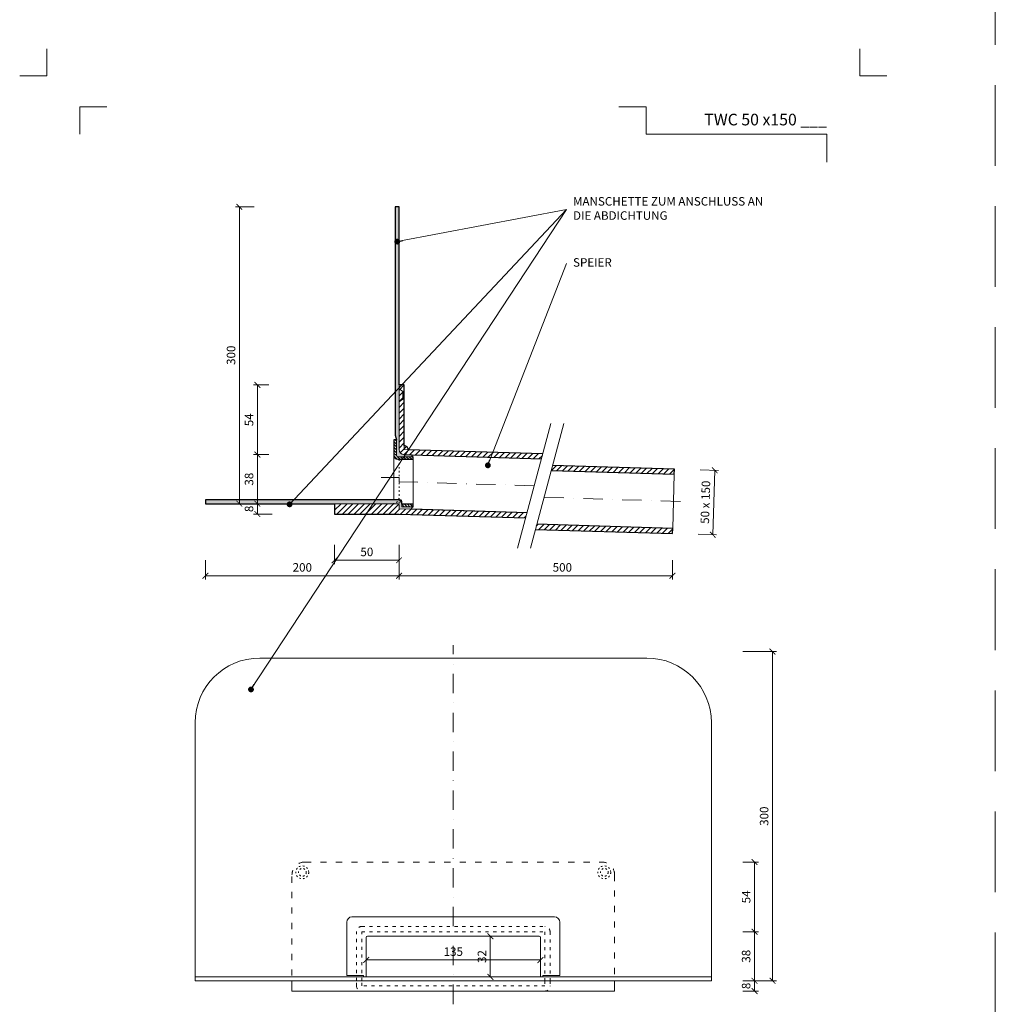
# Model space of a CAD drawing. Units: millimetres. Extents: x -5142 to 5968, y -8842 to 21953.
# Drawn here: x 907 to 1663, y 6834 to 7597 of the extents above; entities that cross this region are included whole.
import ezdxf
from ezdxf.enums import TextEntityAlignment as Align

# ---------------------------------------------------------------- set-up
doc = ezdxf.new("R2010")
doc.units = ezdxf.units.MM
for name, pattern in [('ACAD_ISO03W100', [30, 12, -18]), ('DASHDOT2', [0.5, 0.25, -0.125, 0, -0.125]), ('HIDDEN2', [0.1875, 0.125, -0.0625])]:
    doc.linetypes.add(name, pattern=pattern)
doc.layers.get('DEFPOINTS').update_dxf_attribs({"color": 254, "lineweight": 30})
for name, color, linetype, lineweight in [('TOPWET_KOTY', 30, 'Continuous', 13), ('TOPWET_TENKOU', 142, 'Continuous', 13), ('TOPWET_TLUSTOU', 142, 'Continuous', 30), ('TOPWET_VYKRESOVE_POLE', 254, 'Continuous', 13), ('TOPWET_ČEŠTINA', 225, 'Continuous', 13)]:
    doc.layers.add(name, color=color, linetype=linetype, lineweight=lineweight)
doc.layers.add('Vrstva 4', color=255, linetype='Continuous')
doc.styles.add('BOLD_ARIAL_NARROW', font='ARIALNB.TTF')
doc.styles.add('REGULAR_ARIAL_NARROW', font='ARIALN.TTF')
doc.dimstyles.new('ISO-TW 1-3', dxfattribs={"dimscale": 3, "dimtxt": 2.2, "dimasz": 1.5, "dimexe": 1, "dimexo": 0, "dimgap": 0.75, "dimtad": 1, "dimdec": 0, "dimtxsty": 'REGULAR_ARIAL_NARROW', "dimblk": 'ARCHTICK', "dimcen": 0.5, "dimclrd": 256, "dimclre": 256, "dimclrt": 256, "dimadec": 0, "dimazin": 0, "dimtfac": 1, "dimtdec": 0, "dimtmove": 1, "dimatfit": 3, "dimldrblk": 'DOT', "dimfxl": 1, "dimtfill": 1, "dimtzin": 0, "dimlwd": -1, "dimlwe": -1, "dimarcsym": 0})
doc.dimstyles.new('PŘESNÉ ISO-TW 1-3', dxfattribs={"dimscale": 3, "dimtxt": 2.2, "dimasz": 1.5, "dimexe": 1, "dimexo": 0, "dimgap": 0.75, "dimtad": 1, "dimdec": 4, "dimtxsty": 'REGULAR_ARIAL_NARROW', "dimblk": 'ARCHTICK', "dimcen": 0.5, "dimclrd": 256, "dimclre": 256, "dimclrt": 256, "dimadec": 0, "dimazin": 0, "dimtfac": 1, "dimtdec": 4, "dimtmove": 1, "dimatfit": 3, "dimldrblk": 'DOT', "dimfxl": 1, "dimtzin": 0, "dimlwd": -1, "dimlwe": -1, "dimarcsym": 0})
pattern_1 = [(45, (3181.388299139622, 32189.10661765843), (-2.245064030267288, 2.245064030267288), [])]
pattern_2 = [(59.99999999999999, (8221.38829913962, 32189.10661765843), (-0.4889701642538981, 0.7405788321269491), [0, -0.79375])]
pattern_3 = [(135, (8221.38829913962, 32189.10661765843), (-1.122532015133644, -1.122532015133644), [])]

# ---------------------------------------------------------------- blocks, each defined once
blk = doc.blocks.new('*U1901')
at = {"layer": 'Vrstva 4', "color": 8, "lineweight": 5, "ltscale": 0.2, "true_color": 0x828282}
for points in [[(-114, 303.9999999982515), (-114, 297.0000000000011), (-120.9999999982504, 297.0000000000011)], [(-105.4999999758752, 281.9999999666254), (-105.4999999758752, 288.9999999648751), (-98.49999997762484, 288.9999999648751)]]:
    blk.add_lwpolyline(points, dxfattribs=at)
at = {"layer": 'Vrstva 4', "color": 8, "lineweight": 5, "ltscale": 0.5, "true_color": 0x828282}
for points in [[(102.9999999982504, 297.0000000000011), (96, 297.0000000000011), (96, 303.9999999982515)], [(87.49999997587906, 274.7118681165924), (87.50000337127312, 281.9999925591424), (40.7795425005047, 281.9999925591424), (40.7795425005047, 288.9999002982985), (33.7795425005047, 288.9999002982985)]]:
    blk.add_lwpolyline(points, dxfattribs=at)
at = {"color": 7}
for tag, height, style, p in [('01_OZNAČENÍ_VÝKRESU', 3, 'BOLD_ARIAL_NARROW', (87.50000337126667, 284.2320945145767)), ('08_REZERVNÍ_POLE', 2.2, 'REGULAR_ARIAL_NARROW', (5.164052205034437, 12.83186376687081))]:
    blk.add_attdef(tag, text='', height=height, dxfattribs=dict(at, style=style)).set_placement(p, align=Align.RIGHT)
for tag, p, style in [('03_TYP', (-80.67506326302386, 23.6600997340247), 'BOLD_ARIAL_NARROW'), ('06_VÁHA_KG', (-7.963718767672347, 23.6600997340247), 'REGULAR_ARIAL_NARROW'), ('04_KÓD_NEBO_PODNADPIS', (-82.10506326302387, 18.22706830507014), 'REGULAR_ARIAL_NARROW'), ('07_MATERIÁL', (-7.963718767672347, 18.22706830507014), 'REGULAR_ARIAL_NARROW'), ('05_MĚŘÍTKO', (-80.67506326302386, 12.83186376687082), 'REGULAR_ARIAL_NARROW')]:
    blk.add_attdef(tag, p, '', height=2.2, dxfattribs=dict(at, style=style))
blk = doc.blocks.new('_ArchTick')
at = {"color": 0, "linetype": 'ByBlock', "const_width": 0.15}
blk.add_lwpolyline([(-0.5, -0.5), (0.5, 0.5)], dxfattribs=at)
blk = doc.blocks.new('_Dot')
at = {"color": 0, "linetype": 'ByBlock', "lineweight": -2}
blk.add_line((-0.5, 0), (-1, 0), dxfattribs=at)
at = {"color": 0, "linetype": 'ByBlock', "const_width": 0.5}
blk.add_lwpolyline([(-0.25, 0, 1), (0.25, 0, 1)], format="xyb", close=True, dxfattribs=at)
blk = doc.blocks.new('*D787')
at = {"layer": 'DEFPOINTS', "color": 0, "ltscale": 40, "transparency": 16777216}
for p in [(1201.388299139617, 7178.383471283283), (1413.265361009626, 7178.383471283283), (1413.265361009626, 7166.283449993822)]:
    blk.add_point(p, dxfattribs=at)
at = {"layer": 'TOPWET_KOTY', "ltscale": 40, "transparency": 16777216}
for p, q in [((1201.388299139617, 7178.383471283283), (1201.388299139617, 7163.283449993822)), ((1413.265361009626, 7178.383471283283), (1413.265361009626, 7163.283449993822)), ((1201.388299139617, 7166.283449993822), (1413.265361009626, 7166.283449993822))]:
    blk.add_line(p, q, dxfattribs=at)
at = {"layer": 'TOPWET_KOTY', "ltscale": 40, "transparency": 16777216, "xscale": 4.5, "yscale": 4.5, "zscale": 4.5, "rotation": 180}
blk.add_blockref('_ArchTick', (1201.388299139617, 7166.283449993822), dxfattribs=at)
at = {"layer": 'TOPWET_KOTY', "ltscale": 40, "transparency": 16777216, "xscale": 4.5, "yscale": 4.5, "zscale": 4.5}
blk.add_blockref('_ArchTick', (1413.265361009626, 7166.283449993822), dxfattribs=at)
at = {"layer": 'TOPWET_KOTY', "ltscale": 40, "transparency": 16777216, "insert": (1327.888299139617, 7171.903231712785), "char_height": 6.600000000000001, "attachment_point": 5, "style": 'REGULAR_ARIAL_NARROW'}
blk.add_mtext('500', dxfattribs=at)
blk = doc.blocks.new('*D788')
at = {"layer": 'DEFPOINTS', "color": 0, "ltscale": 40, "transparency": 16777216}
for p in [(1051.388299139616, 7178.383471283283), (1201.388299139617, 7178.383471283283), (1051.388299139616, 7166.283449993822)]:
    blk.add_point(p, dxfattribs=at)
at = {"layer": 'TOPWET_KOTY', "ltscale": 40, "transparency": 16777216}
for p, q in [((1051.388299139616, 7178.383471283283), (1051.388299139616, 7163.283449993822)), ((1201.388299139617, 7178.383471283283), (1201.388299139617, 7163.283449993822)), ((1201.388299139617, 7166.283449993822), (1051.388299139616, 7166.283449993822))]:
    blk.add_line(p, q, dxfattribs=at)
at = {"layer": 'TOPWET_KOTY', "ltscale": 40, "transparency": 16777216, "xscale": 4.5, "yscale": 4.5, "zscale": 4.5, "rotation": 180}
blk.add_blockref('_ArchTick', (1051.388299139616, 7166.283449993822), dxfattribs=at)
at = {"layer": 'TOPWET_KOTY', "ltscale": 40, "transparency": 16777216, "xscale": 4.5, "yscale": 4.5, "zscale": 4.5}
blk.add_blockref('_ArchTick', (1201.388299139617, 7166.283449993822), dxfattribs=at)
at = {"layer": 'TOPWET_KOTY', "ltscale": 40, "transparency": 16777216, "insert": (1126.388299139617, 7171.903231712785), "char_height": 6.600000000000001, "attachment_point": 5, "style": 'REGULAR_ARIAL_NARROW'}
blk.add_mtext('200', dxfattribs=at)
blk = doc.blocks.new('*D789')
at = {"layer": 'DEFPOINTS', "color": 0, "ltscale": 40, "transparency": 16777216}
for p in [(1077.62522689088, 7452.106619721431), (1089.128217965034, 7452.106619721431), (1089.128217965033, 7222.106619721435)]:
    blk.add_point(p, dxfattribs=at)
at = {"layer": 'TOPWET_KOTY', "ltscale": 40, "transparency": 16777216}
for p, q in [((1089.128217965034, 7452.106619721431), (1074.62522689088, 7452.106619721431)), ((1077.62522689088, 7222.106619721435), (1077.62522689088, 7452.106619721431)), ((1089.128217965033, 7222.106619721435), (1074.62522689088, 7222.106619721435))]:
    blk.add_line(p, q, dxfattribs=at)
at = {"layer": 'TOPWET_KOTY', "ltscale": 40, "transparency": 16777216, "xscale": 4.5, "yscale": 4.5, "zscale": 4.5}
for p, rotation in [((1077.62522689088, 7452.106619721431), 90), ((1077.62522689088, 7222.106619721435), 270)]:
    blk.add_blockref('_ArchTick', p, dxfattribs=dict(at, rotation=rotation))
at = {"layer": 'TOPWET_KOTY', "ltscale": 40, "transparency": 16777216, "insert": (1072.005445171919, 7337.106619721431), "char_height": 6.600000000000001, "attachment_point": 5, "rotation": 90, "style": 'REGULAR_ARIAL_NARROW'}
blk.add_mtext('300', dxfattribs=at)
blk = doc.blocks.new('*D790')
at = {"layer": 'DEFPOINTS', "color": 0, "ltscale": 40, "transparency": 16777216}
for p in [(1434.755692535355, 7248.371204126182), (1433.256367080071, 7198.393688950063), (1444.451980054926, 7198.057820560817)]:
    blk.add_point(p, dxfattribs=at)
at = {"layer": 'TOPWET_KOTY', "ltscale": 40, "transparency": 16777216}
for p, q in [((1434.755692535355, 7248.371204126182), (1448.949956420777, 7247.945376209619)), ((1445.951305510209, 7248.035335736936), (1444.451980054926, 7198.057820560817)), ((1433.256367080071, 7198.393688950063), (1447.450630965493, 7197.9678610335))]:
    blk.add_line(p, q, dxfattribs=at)
at = {"layer": 'TOPWET_KOTY', "ltscale": 40, "transparency": 16777216, "xscale": 4.5, "yscale": 4.5, "zscale": 4.5}
for p, rotation in [((1445.951305510209, 7248.035335736936), 88.28164199834434), ((1444.451980054926, 7198.057820560817), 268.2816419983443)]:
    blk.add_blockref('_ArchTick', p, dxfattribs=dict(at, rotation=rotation))
at = {"layer": 'TOPWET_KOTY', "ltscale": 40, "transparency": 16777216, "insert": (1439.584388259649, 7223.215095784565), "char_height": 6.600000000000001, "attachment_point": 5, "rotation": 88.28164199834431, "style": 'REGULAR_ARIAL_NARROW'}
blk.add_mtext('50 x 150', dxfattribs=at)
blk = doc.blocks.new('*D791')
at = {"layer": 'DEFPOINTS', "color": 0, "ltscale": 40, "transparency": 16777216}
for p in [(1103.077039103413, 7222.106619721435), (1091.574048029259, 7214.106619721435), (1103.077039103413, 7214.106619721435)]:
    blk.add_point(p, dxfattribs=at)
at = {"layer": 'TOPWET_KOTY', "ltscale": 40, "transparency": 16777216}
for p, q in [((1103.077039103413, 7222.106619721435), (1088.574048029259, 7222.106619721435)), ((1091.574048029259, 7222.106619721435), (1091.574048029259, 7214.106619721435)), ((1103.077039103413, 7214.106619721435), (1088.574048029259, 7214.106619721435))]:
    blk.add_line(p, q, dxfattribs=at)
at = {"layer": 'TOPWET_KOTY', "ltscale": 40, "transparency": 16777216, "xscale": 4.5, "yscale": 4.5, "zscale": 4.5}
for p, rotation in [((1091.574048029259, 7222.106619721435), 90), ((1091.574048029259, 7214.106619721435), 270)]:
    blk.add_blockref('_ArchTick', p, dxfattribs=dict(at, rotation=rotation))
at = {"layer": 'TOPWET_KOTY', "ltscale": 40, "transparency": 16777216, "insert": (1085.954266310294, 7218.106619721431), "char_height": 6.600000000000001, "attachment_point": 5, "rotation": 90, "style": 'REGULAR_ARIAL_NARROW'}
blk.add_mtext('8', dxfattribs=at)
blk = doc.blocks.new('*D792')
at = {"layer": 'DEFPOINTS', "color": 0, "ltscale": 40, "transparency": 16777216}
for p in [(1151.388299139615, 7190.283449993822), (1201.388299139615, 7190.283449993822), (1151.388299139615, 7178.283449993822)]:
    blk.add_point(p, dxfattribs=at)
at = {"layer": 'TOPWET_KOTY', "ltscale": 40, "transparency": 16777216}
for p, q in [((1151.388299139615, 7190.283449993822), (1151.388299139615, 7175.283449993822)), ((1201.388299139615, 7190.283449993822), (1201.388299139615, 7175.283449993822)), ((1201.388299139615, 7178.283449993822), (1151.388299139615, 7178.283449993822))]:
    blk.add_line(p, q, dxfattribs=at)
at = {"layer": 'TOPWET_KOTY', "ltscale": 40, "transparency": 16777216, "xscale": 4.5, "yscale": 4.5, "zscale": 4.5, "rotation": 180}
blk.add_blockref('_ArchTick', (1151.388299139615, 7178.283449993822), dxfattribs=at)
at = {"layer": 'TOPWET_KOTY', "ltscale": 40, "transparency": 16777216, "xscale": 4.5, "yscale": 4.5, "zscale": 4.5}
blk.add_blockref('_ArchTick', (1201.388299139615, 7178.283449993822), dxfattribs=at)
at = {"layer": 'TOPWET_KOTY', "ltscale": 40, "transparency": 16777216, "insert": (1176.388299139615, 7183.903231712785), "char_height": 6.600000000000001, "attachment_point": 5, "style": 'REGULAR_ARIAL_NARROW'}
blk.add_mtext('50', dxfattribs=at)
blk = doc.blocks.new('*D794')
at = {"layer": 'DEFPOINTS', "color": 0, "ltscale": 40, "transparency": 16777216}
for p in [(1467.773607691092, 7107.499982000012), (1467.773607691099, 6852.499982000008), (1490.721484674001, 6852.499982000008)]:
    blk.add_point(p, dxfattribs=at)
at = {"layer": 'TOPWET_KOTY', "ltscale": 40, "transparency": 16777216}
for p, q in [((1467.773607691092, 7107.499982000012), (1493.721484674001, 7107.499982000012)), ((1490.721484674001, 7107.499982000012), (1490.721484674001, 6852.499982000008)), ((1467.773607691099, 6852.499982000008), (1493.721484674001, 6852.499982000008))]:
    blk.add_line(p, q, dxfattribs=at)
at = {"layer": 'TOPWET_KOTY', "ltscale": 40, "transparency": 16777216, "xscale": 4.5, "yscale": 4.5, "zscale": 4.5}
for p, rotation in [((1490.721484674001, 7107.499982000012), 90), ((1490.721484674001, 6852.499982000008), 270)]:
    blk.add_blockref('_ArchTick', p, dxfattribs=dict(at, rotation=rotation))
at = {"layer": 'TOPWET_KOTY', "ltscale": 40, "transparency": 16777216, "insert": (1485.101702955039, 6979.999982000008), "char_height": 6.600000000000001, "attachment_point": 5, "rotation": 90, "style": 'REGULAR_ARIAL_NARROW', "bg_fill": 3, "box_fill_scale": 1.1, "bg_fill_color": 256, "bg_fill_true_color": 13158600, "bg_fill_transparency": 0}
blk.add_mtext('300', dxfattribs=at)
blk = doc.blocks.new('*D796')
at = {"layer": 'DEFPOINTS', "color": 0, "ltscale": 40, "transparency": 16777216}
for p in [(1243.388299139615, 6886.999982000012), (1243.388299139615, 6855.499982000012), (1272.072816806227, 6855.499982000012)]:
    blk.add_point(p, dxfattribs=at)
at = {"layer": 'TOPWET_KOTY', "ltscale": 40, "transparency": 16777216}
for p, q in [((1243.388299139615, 6886.999982000012), (1275.072816806227, 6886.999982000012)), ((1272.072816806227, 6886.999982000012), (1272.072816806227, 6855.499982000012)), ((1243.388299139615, 6855.499982000012), (1275.072816806227, 6855.499982000012))]:
    blk.add_line(p, q, dxfattribs=at)
at = {"layer": 'TOPWET_KOTY', "ltscale": 40, "transparency": 16777216, "xscale": 4.5, "yscale": 4.5, "zscale": 4.5}
for p, rotation in [((1272.072816806227, 6886.999982000012), 90), ((1272.072816806227, 6855.499982000012), 270)]:
    blk.add_blockref('_ArchTick', p, dxfattribs=dict(at, rotation=rotation))
at = {"layer": 'TOPWET_KOTY', "ltscale": 40, "transparency": 16777216, "insert": (1266.453035087266, 6871.24998200001), "char_height": 6.600000000000001, "attachment_point": 5, "rotation": 90, "style": 'REGULAR_ARIAL_NARROW', "bg_fill": 3, "box_fill_scale": 1.1, "bg_fill_color": 256, "bg_fill_true_color": 13158600, "bg_fill_transparency": 0}
blk.add_mtext('32', dxfattribs=at)
blk = doc.blocks.new('*D797')
at = {"layer": 'DEFPOINTS', "color": 0, "ltscale": 40, "transparency": 16777216}
for p in [(1175.888299139608, 6881.999982000008), (1310.888299139621, 6881.999982000008), (1310.888299139621, 6868.59937757381)]:
    blk.add_point(p, dxfattribs=at)
at = {"layer": 'TOPWET_KOTY', "ltscale": 40, "transparency": 16777216}
for p, q in [((1175.888299139608, 6881.999982000008), (1175.888299139608, 6865.59937757381)), ((1310.888299139621, 6881.999982000008), (1310.888299139621, 6865.59937757381)), ((1175.888299139608, 6868.59937757381), (1310.888299139621, 6868.59937757381))]:
    blk.add_line(p, q, dxfattribs=at)
at = {"layer": 'TOPWET_KOTY', "ltscale": 40, "transparency": 16777216, "xscale": 4.5, "yscale": 4.5, "zscale": 4.5, "rotation": 180}
blk.add_blockref('_ArchTick', (1175.888299139608, 6868.59937757381), dxfattribs=at)
at = {"layer": 'TOPWET_KOTY', "ltscale": 40, "transparency": 16777216, "xscale": 4.5, "yscale": 4.5, "zscale": 4.5}
blk.add_blockref('_ArchTick', (1310.888299139621, 6868.59937757381), dxfattribs=at)
at = {"layer": 'TOPWET_KOTY', "ltscale": 40, "transparency": 16777216, "insert": (1243.388299139614, 6874.219159292773), "char_height": 6.600000000000001, "attachment_point": 5, "style": 'REGULAR_ARIAL_NARROW', "bg_fill": 3, "box_fill_scale": 1.1, "bg_fill_color": 256, "bg_fill_true_color": 13158600, "bg_fill_transparency": 0}
blk.add_mtext('135', dxfattribs=at)
blk = doc.blocks.new('*D798')
at = {"layer": 'TOPWET_KOTY', "ltscale": 40, "transparency": 16777216}
for p, q in [((1467.773607691099, 6852.499982000008), (1479.772663535622, 6852.499982000008)), ((1476.772663535622, 6852.499982000008), (1476.772663535622, 6844.499982000008)), ((1467.773607691099, 6844.499982000008), (1479.772663535622, 6844.499982000008))]:
    blk.add_line(p, q, dxfattribs=at)
at = {"layer": 'TOPWET_KOTY', "ltscale": 40, "transparency": 16777216, "insert": (1471.152881816658, 6848.499982000005), "char_height": 6.600000000000001, "attachment_point": 5, "rotation": 90, "style": 'REGULAR_ARIAL_NARROW', "bg_fill": 3, "box_fill_scale": 1.1, "bg_fill_color": 256, "bg_fill_true_color": 13158600, "bg_fill_transparency": 0}
blk.add_mtext('8', dxfattribs=at)
at = {"layer": 'DEFPOINTS', "color": 0, "ltscale": 40, "transparency": 16777216}
for p in [(1467.773607691099, 6852.499982000008), (1467.773607691099, 6844.499982000008), (1476.772663535622, 6844.499982000008)]:
    blk.add_point(p, dxfattribs=at)
at = {"layer": 'TOPWET_KOTY', "ltscale": 40, "transparency": 16777216, "xscale": 4.5, "yscale": 4.5, "zscale": 4.5}
for p, rotation in [((1476.772663535622, 6852.499982000008), 90), ((1476.772663535622, 6844.499982000008), 270)]:
    blk.add_blockref('_ArchTick', p, dxfattribs=dict(at, rotation=rotation))
blk = doc.blocks.new('*D874')
at = {"layer": 'DEFPOINTS', "color": 0, "ltscale": 40, "transparency": 16777216}
for p in [(1467.773607691091, 6890.499982000014), (1467.773607691099, 6852.49998200001), (1476.772663535621, 6852.49998200001)]:
    blk.add_point(p, dxfattribs=at)
at = {"layer": 'TOPWET_KOTY', "ltscale": 40, "transparency": 16777216}
for p, q in [((1467.773607691091, 6890.499982000014), (1479.772663535621, 6890.499982000014)), ((1476.772663535621, 6890.499982000014), (1476.772663535621, 6852.49998200001)), ((1467.773607691099, 6852.49998200001), (1479.772663535621, 6852.49998200001))]:
    blk.add_line(p, q, dxfattribs=at)
at = {"layer": 'TOPWET_KOTY', "ltscale": 40, "transparency": 16777216, "xscale": 4.5, "yscale": 4.5, "zscale": 4.5}
for p, rotation in [((1476.772663535621, 6890.499982000014), 90), ((1476.772663535621, 6852.49998200001), 270)]:
    blk.add_blockref('_ArchTick', p, dxfattribs=dict(at, rotation=rotation))
at = {"layer": 'TOPWET_KOTY', "ltscale": 40, "transparency": 16777216, "insert": (1471.15288181666, 6871.49998200001), "char_height": 6.600000000000001, "attachment_point": 5, "rotation": 90, "style": 'REGULAR_ARIAL_NARROW', "bg_fill": 3, "box_fill_scale": 1.1, "bg_fill_color": 256, "bg_fill_true_color": 13158600, "bg_fill_transparency": 0}
blk.add_mtext('38', dxfattribs=at)
blk = doc.blocks.new('*D875')
at = {"layer": 'DEFPOINTS', "color": 0, "ltscale": 40, "transparency": 16777216}
for p in [(1467.773607691091, 6944.499982000014), (1476.772663535621, 6944.499982000014), (1467.773607691091, 6890.499982000014)]:
    blk.add_point(p, dxfattribs=at)
at = {"layer": 'TOPWET_KOTY', "ltscale": 40, "transparency": 16777216}
for p, q in [((1467.773607691091, 6944.499982000014), (1479.772663535621, 6944.499982000014)), ((1476.772663535621, 6890.499982000014), (1476.772663535621, 6944.499982000014)), ((1467.773607691091, 6890.499982000014), (1479.772663535621, 6890.499982000014))]:
    blk.add_line(p, q, dxfattribs=at)
at = {"layer": 'TOPWET_KOTY', "ltscale": 40, "transparency": 16777216, "xscale": 4.5, "yscale": 4.5, "zscale": 4.5}
for p, rotation in [((1476.772663535621, 6944.499982000014), 90), ((1476.772663535621, 6890.499982000014), 270)]:
    blk.add_blockref('_ArchTick', p, dxfattribs=dict(at, rotation=rotation))
at = {"layer": 'TOPWET_KOTY', "ltscale": 40, "transparency": 16777216, "insert": (1471.166387955813, 6917.499982000012), "char_height": 6.600000000000001, "attachment_point": 5, "rotation": 90, "style": 'REGULAR_ARIAL_NARROW', "bg_fill": 3, "box_fill_scale": 1.1, "bg_fill_color": 256, "bg_fill_true_color": 13158600, "bg_fill_transparency": 0}
blk.add_mtext('54', dxfattribs=at)
blk = doc.blocks.new('*D859')
at = {"layer": 'DEFPOINTS', "color": 0, "ltscale": 40, "transparency": 16777216}
for p in [(1100.573103873785, 7260.10661972144), (1091.574048029257, 7222.106619721437), (1100.573103873778, 7222.106619721437)]:
    blk.add_point(p, dxfattribs=at)
at = {"layer": 'TOPWET_KOTY', "ltscale": 40, "transparency": 16777216}
for p, q in [((1100.573103873785, 7260.10661972144), (1088.574048029257, 7260.10661972144)), ((1091.574048029257, 7260.10661972144), (1091.574048029257, 7222.106619721437)), ((1100.573103873778, 7222.106619721437), (1088.574048029257, 7222.106619721437))]:
    blk.add_line(p, q, dxfattribs=at)
at = {"layer": 'TOPWET_KOTY', "ltscale": 40, "transparency": 16777216, "xscale": 4.5, "yscale": 4.5, "zscale": 4.5}
for p, rotation in [((1091.574048029257, 7260.10661972144), 90), ((1091.574048029257, 7222.106619721437), 270)]:
    blk.add_blockref('_ArchTick', p, dxfattribs=dict(at, rotation=rotation))
at = {"layer": 'TOPWET_KOTY', "ltscale": 40, "transparency": 16777216, "insert": (1085.954266310296, 7241.106619721437), "char_height": 6.600000000000001, "attachment_point": 5, "rotation": 90, "style": 'REGULAR_ARIAL_NARROW', "bg_fill": 3, "box_fill_scale": 1.1, "bg_fill_color": 256, "bg_fill_true_color": 13158600, "bg_fill_transparency": 0}
blk.add_mtext('38', dxfattribs=at)
blk = doc.blocks.new('*D860')
at = {"layer": 'DEFPOINTS', "color": 0, "ltscale": 40, "transparency": 16777216}
for p in [(1091.574048029258, 7314.10661972144), (1100.573103873785, 7314.10661972144), (1100.573103873785, 7260.10661972144)]:
    blk.add_point(p, dxfattribs=at)
at = {"layer": 'TOPWET_KOTY', "ltscale": 40, "transparency": 16777216}
for p, q in [((1100.573103873785, 7314.10661972144), (1088.574048029258, 7314.10661972144)), ((1091.574048029258, 7260.10661972144), (1091.574048029258, 7314.10661972144)), ((1100.573103873785, 7260.10661972144), (1088.574048029258, 7260.10661972144))]:
    blk.add_line(p, q, dxfattribs=at)
at = {"layer": 'TOPWET_KOTY', "ltscale": 40, "transparency": 16777216, "xscale": 4.5, "yscale": 4.5, "zscale": 4.5}
for p, rotation in [((1091.574048029258, 7314.10661972144), 90), ((1091.574048029258, 7260.10661972144), 270)]:
    blk.add_blockref('_ArchTick', p, dxfattribs=dict(at, rotation=rotation))
at = {"layer": 'TOPWET_KOTY', "ltscale": 40, "transparency": 16777216, "insert": (1085.967772449451, 7287.106619721439), "char_height": 6.600000000000001, "attachment_point": 5, "rotation": 90, "style": 'REGULAR_ARIAL_NARROW', "bg_fill": 3, "box_fill_scale": 1.1, "bg_fill_color": 256, "bg_fill_true_color": 13158600, "bg_fill_transparency": 0}
blk.add_mtext('54', dxfattribs=at)

msp = doc.modelspace()

# ---------------------------------------------------------------- hatches: boundary and pattern name
at = {"layer": 'TOPWET_TENKOU', "linetype": 'Continuous', "ltscale": 40}
h = msp.add_hatch(dxfattribs=at)
h.set_pattern_fill('DOTS', color=256, scale=0.5, angle=59.99999999999999, style=0)
h.set_pattern_definition(pattern_2)
edge = h.paths.add_edge_path()
edge.add_line((1211.427831770772, 7259.826129087945), (1205.268353103184, 7260.010913447986))
edge.add_arc((1205.388299139616, 7264.009114662076), 4.000000000000747, 180, 268.28164199820975, ccw=False)
edge.add_line((1201.388299139615, 7264.009114662076), (1201.388299139615, 7452.106619721431))
edge.add_line((1201.388299139615, 7452.106619721431), (1198.388299139615, 7452.106619721431))
edge.add_line((1198.388299139615, 7452.106619721431), (1198.388299139615, 7275.240425523734))
edge.add_line((1198.388299139615, 7275.240425523734), (1199.388299139615, 7271.508374716166))
edge.add_line((1199.388299139615, 7271.508374716166), (1199.388299139615, 7259.508374716166))
edge.add_arc((1200.388299139615, 7259.508374716166), 1, 180, 270)
edge.add_line((1200.388299139615, 7258.508374716166), (1211.388299139615, 7258.508374716166))
edge.add_line((1211.388299139615, 7258.508374716166), (1211.427831770772, 7259.826129087945))
at = {"layer": 'TOPWET_TENKOU', "ltscale": 40}
h = msp.add_hatch(dxfattribs=at)
h.set_pattern_fill('ANSI31', color=256)
h.set_pattern_definition([(45, (1206.348764140085, 7265.710212232851), (-2.245064030267288, 2.245064030267288), [])])
h.paths.add_polyline_path([(1205.388299139615, 7267.00911466121), (1205.388299139615, 7264.00911466121), (1208.386950050183, 7263.919155133892, 0.423025255655473)], flags=17)
h.paths.add_polyline_path([(1205.388299139615, 7314.106619721435), (1201.388299139615, 7314.106619721435), (1201.388299139615, 7264.009114662076, 0.4054564330819742), (1205.268353103184, 7260.010913447986), (1211.427831770772, 7259.826129087945), (1311.675766569363, 7256.818691043816), (1312.739494785487, 7260.788578791835), (1205.388299139615, 7264.00911466121)])
h = msp.add_hatch(dxfattribs=at)
h.set_pattern_fill('ANSI31', color=256, scale=0.5, angle=90)
h.set_pattern_definition(pattern_3)
edge = h.paths.add_edge_path()
edge.add_line((1212.388299139615, 7256.508374716166), (1200.388299139615, 7256.508374716166))
edge.add_arc((1200.388299139615, 7259.508374716166), 3, 180, 270, ccw=False)
edge.add_line((1197.388299139615, 7259.508374716166), (1197.388299139615, 7271.508374716166))
edge.add_line((1197.388299139615, 7271.508374716166), (1199.388299139615, 7271.508374716166))
edge.add_line((1199.388299139615, 7271.508374716166), (1199.388299139615, 7259.508374716166))
edge.add_arc((1200.388299139615, 7259.508374716166), 1, 180, 270)
edge.add_line((1200.388299139615, 7258.508374716166), (1212.388299139615, 7258.508374716166))
edge.add_line((1212.388299139615, 7258.508374716166), (1212.388299139615, 7256.508374716166))
h = msp.add_hatch(dxfattribs=at)
h.set_pattern_fill('ANSI31', color=256)
h.set_pattern_definition(pattern_1)
h.paths.add_polyline_path([(1320.332060862761, 7251.803913076357), (1319.268332646502, 7247.834025327829), (1414.644740428485, 7244.972733094204), (1414.764686464908, 7248.970934308294)])
at = {"layer": 'TOPWET_TENKOU', "linetype": 'Continuous', "ltscale": 40}
h = msp.add_hatch(dxfattribs=at)
h.set_pattern_fill('DOTS', color=256, scale=0.5, angle=59.99999999999999, style=0)
h.set_pattern_definition(pattern_2)
edge = h.paths.add_edge_path()
edge.add_line((1211.329252281787, 7217.810190722343), (1211.388299139615, 7219.778419316612))
edge.add_line((1211.388299139615, 7219.778419316612), (1203.388299139615, 7219.778419316612))
edge.add_line((1203.388299139615, 7219.778419316612), (1203.388299139615, 7222.106619721435))
edge.add_arc((1200.388299139615, 7222.106619721435), 3, 0, 90)
edge.add_line((1200.388299139615, 7225.106619721435), (1051.388299139615, 7225.106619721431))
edge.add_line((1051.388299139615, 7225.106619721431), (1051.388299139615, 7222.106619721431))
edge.add_line((1051.388299139615, 7222.106619721431), (1200.388299139615, 7222.106619721431))
edge.add_arc((1200.388299139615, 7221.106619721431), 1, 0, 90, ccw=False)
edge.add_line((1201.388299139615, 7221.106619721431), (1201.388299139615, 7218.10841931661))
edge.add_line((1201.388299139615, 7218.10841931661), (1211.329252281787, 7217.810190722343))
at = {"layer": 'TOPWET_TENKOU', "ltscale": 40}
h = msp.add_hatch(dxfattribs=at)
h.set_pattern_fill('ANSI31', color=256)
h.set_pattern_definition([(45, (8221.38829913962, 32189.10661765843), (-2.245064030267288, 2.245064030267288), [])])
h.paths.add_polyline_path([(1201.388299139615, 7218.10841931661), (1201.388299139615, 7221.106619721431, 0.4142135623730951), (1200.388299139615, 7222.106619721431), (1151.388299139615, 7222.106619721431), (1151.388299139615, 7214.106619721431), (1201.388299139615, 7214.106619721431), (1299.442892081679, 7211.164981933169), (1300.506620297984, 7215.13486968186)])
h = msp.add_hatch(dxfattribs=at)
h.set_pattern_fill('ANSI31', color=256, scale=0.5, angle=90)
h.set_pattern_definition(pattern_3)
h.paths.add_polyline_path([(1203.388299139615, 7219.778419316612), (1212.388299139615, 7219.778419316612), (1212.388299139615, 7221.778419316612), (1203.388299139615, 7221.778419316612)])
h = msp.add_hatch(dxfattribs=at)
h.set_pattern_fill('ANSI31', color=256)
h.set_pattern_definition(pattern_1)
h.paths.add_polyline_path([(1413.385307046047, 7202.991620346267), (1308.099186375259, 7206.15020396639), (1307.035458158954, 7202.180316217695), (1413.265361009624, 7198.993419132177)])

# ---------------------------------------------------------------- linework, layer by layer
at = {"layer": 'DEFPOINTS', "linetype": 'HIDDEN2', "lineweight": 5, "ltscale": 500}
msp.add_line((1663.388314993199, 6452.499982000005), (1663.388327951389, 9963.499982000008), dxfattribs=at)
at = {"layer": 'TOPWET_TENKOU', "ltscale": 40}
for p, q in [((1204.388299139615, 7309.106619721431), (1201.388299139615, 7311.106619721431)), ((1204.388299139615, 7309.106619721431), (1205.388299139615, 7309.106619721431)), ((1204.388299139615, 7309.106619721431), (1204.388299139615, 7303.106619721439)), ((1204.388299139615, 7303.106619721439), (1201.388299139615, 7301.106619721439)), ((1204.388299139615, 7303.106619721439), (1205.388299139615, 7303.106619721439))]:
    msp.add_line(p, q, dxfattribs=at)
for points in [[(1211.427831770772, 7259.826129087945), (1205.268353103184, 7260.010913447986, -0.4054564330819327), (1201.388299139615, 7264.009114662076), (1201.388299139615, 7452.106619721431), (1198.388299139615, 7452.106619721431), (1198.388299139615, 7275.240425523734), (1199.388299139615, 7271.508374716166), (1199.388299139615, 7259.508374716166, 0.414213562373095), (1200.388299139615, 7258.508374716166), (1211.388299139615, 7258.508374716166)], [(1212.388299139615, 7256.508374716166), (1200.388299139615, 7256.508374716166, -0.414213562373095), (1197.388299139615, 7259.508374716166), (1197.388299139615, 7271.508374716166), (1199.388299139615, 7271.508374716166), (1199.388299139615, 7259.508374716166, 0.414213562373095), (1200.388299139615, 7258.508374716166), (1212.388299139615, 7258.508374716166)], [(1211.329252281787, 7217.810190722343), (1211.388299139615, 7219.778419316612), (1203.388299139615, 7219.778419316612), (1203.388299139615, 7222.106619721435, 0.4142135623731145), (1200.388299139615, 7225.106619721435), (1051.388299139615, 7225.106619721431), (1051.388299139615, 7222.106619721431), (1200.388299139615, 7222.106619721431, -0.414213562373095), (1201.388299139615, 7221.106619721431), (1201.388299139615, 7218.10841931661)], [(1043.388299139614, 6855.499982000008), (1443.388299139614, 6855.499982000008), (1443.388299139614, 7052.499982000008, 0.414213562373095), (1393.388299139614, 7102.499982000008), (1093.388299139614, 7102.499982000008, 0.4142135623730945), (1043.388299139614, 7052.499982000008)]]:
    msp.add_lwpolyline(points, format="xyb", close=True, dxfattribs=at)
for points in [[(1312.739494785487, 7260.788578791835), (1205.388299139615, 7264.00911466121), (1205.388299139615, 7314.106619721435), (1201.388299139615, 7314.106619721435), (1201.388299139615, 7264.009114662076, 0.4054564330820975), (1205.268353103186, 7260.010913447986), (1311.675766569364, 7256.818691043816)], [(1203.388299139615, 7219.778419316612), (1203.388299139615, 7221.778419316612), (1203.388299139615, 7224.106619721435, 0.4142135623732925), (1202.388299139615, 7225.106619721435), (1197.388299139615, 7225.106619721431), (1197.388299139615, 7259.508374716166)], [(1201.388299139615, 7214.106619721431), (1151.388299139615, 7214.106619721431), (1151.388299139615, 7222.106619721431), (1200.388299139615, 7222.106619721431, -0.4142135623730951), (1201.388299139615, 7221.106619721431), (1201.388299139615, 7218.10841931661)], [(1312.888299139621, 6855.499982000008), (1312.888299139621, 6856.499982000008), (1325.888299139621, 6856.499982000008), (1325.888299139621, 6897.999982000008, 0.414213562373095), (1321.888299139621, 6901.999982000008), (1164.888299139608, 6901.999982000008, 0.414213562373095), (1160.888299139608, 6897.999982000008), (1160.888299139608, 6856.499982000008), (1173.888299139608, 6856.499982000008), (1173.888299139608, 6855.499982000008)], [(1310.888299139621, 6855.499982000008), (1310.888299139621, 6885.999982000008, 0.414213562373095), (1309.888299139621, 6886.999982000008), (1176.888299139608, 6886.999982000008, 0.414213562373095), (1175.888299139608, 6885.999982000008), (1175.888299139608, 6855.499982000008)]]:
    msp.add_lwpolyline(points, format="xyb", dxfattribs=at)
for points in [[(1319.032145688709, 7284.273071676955), (1293.150241178457, 7187.680489048049)], [(1329.032145688709, 7284.273071676955), (1303.150241178457, 7187.680489048049)], [(1212.388299139615, 7221.778419316612), (1212.388299139615, 7256.508374716166)], [(1413.385307046047, 7202.991620346267), (1414.644740428485, 7244.972733094204)], [(1300.506620297984, 7215.13486968186), (1201.388299139615, 7218.10841931661)], [(1201.388299139615, 7214.106619721431), (1299.442892081679, 7211.164981933169)]]:
    msp.add_lwpolyline(points, dxfattribs=at)
at = {"layer": 'TOPWET_TENKOU', "linetype": 'ACAD_ISO03W100', "ltscale": 0.1}
msp.add_lwpolyline([(1201.388299139615, 7256.508374716166), (1201.388299139615, 7221.106619721431)], dxfattribs=at)
at = {"layer": 'TOPWET_TENKOU', "linetype": 'DASHDOT2', "ltscale": 60}
for points in [[(1306.091193433765, 7235.97678036318), (1201.388299139615, 7239.117867191995), (1201.388299139615, 7242.30749721879), (1187.43617718657, 7242.307497218811)], [(1314.067223614664, 7226.980610723909), (1424.01052677249, 7223.682311629185)], [(1243.388299139614, 6834.499982000008), (1243.388299139614, 7112.499982000008)]]:
    msp.add_lwpolyline(points, dxfattribs=at)
at = {"layer": 'TOPWET_TENKOU', "linetype": 'ACAD_ISO03W100', "ltscale": 0.1}
msp.add_lwpolyline([(1196.388299139615, 7222.106619721431, 0.4142135623730951), (1201.388299139615, 7227.106619721431)], format="xyb", dxfattribs=at)
at = {"layer": 'TOPWET_TENKOU', "ltscale": 40}
for points in [[(1203.388299139615, 7219.778419316612), (1212.388299139615, 7219.778419316612), (1212.388299139615, 7221.778419316612), (1203.388299139615, 7221.778419316612)], [(1043.388299139614, 6855.499982000008), (1443.388299139614, 6855.499982000008), (1443.388299139614, 6852.499982000008), (1043.388299139614, 6852.499982000008)], [(1118.388299139614, 6852.499982000008), (1368.388299139614, 6852.499982000008), (1368.388299139614, 6844.499982000008), (1118.388299139614, 6844.499982000008)]]:
    msp.add_lwpolyline(points, close=True, dxfattribs=at)
at = {"layer": 'TOPWET_TENKOU', "linetype": 'ACAD_ISO03W100', "ltscale": 0.4}
msp.add_lwpolyline([(1128.388299139614, 6944.499982000008), (1358.388299139614, 6944.499982000008, -0.414213562373095), (1368.388299139614, 6934.499982000008), (1368.388299139614, 6844.499982000008), (1118.388299139614, 6844.499982000008), (1118.388299139614, 6934.499982000008, -0.414213562373095)], format="xyb", close=True, dxfattribs=at)
at = {"layer": 'TOPWET_TENKOU', "linetype": 'ACAD_ISO03W100', "ltscale": 0.2}
for points in [[(1168.388299139614, 6852.499982000008), (1168.388299139614, 6890.499982000008, -0.414213562373095), (1172.388299139614, 6894.499982000008), (1314.388299139614, 6894.499982000008, -0.414213562373095), (1318.388299139614, 6890.499982000008), (1318.388299139614, 6852.499982000008)], [(1318.388299139614, 6852.499982000008), (1318.388299139614, 6848.499982000008, -0.414213562373095), (1314.388299139614, 6844.499982000008), (1172.388299139614, 6844.499982000008, -0.414213562373095), (1168.388299139614, 6848.499982000008), (1168.388299139614, 6852.499982000008)]]:
    msp.add_lwpolyline(points, format="xyb", dxfattribs=at)
for points in [[(1172.388299139614, 6852.499982000008), (1172.388299139614, 6890.499982000008), (1314.388299139614, 6890.499982000008), (1314.388299139614, 6852.499982000008)], [(1314.388299139614, 6852.499982000008), (1314.388299139614, 6848.499982000008), (1172.388299139614, 6848.499982000008), (1172.388299139614, 6852.499982000008)]]:
    msp.add_lwpolyline(points, dxfattribs=at)
at = {"layer": 'TOPWET_TENKOU', "linetype": 'ACAD_ISO03W100', "ltscale": 0.1}
for centre, radius in [((1126.388299139614, 6936.499982000008), 5), ((1126.388299139614, 6936.499982000008), 3), ((1360.388299139615, 6936.499982000008), 5), ((1360.388299139615, 6936.499982000008), 3)]:
    msp.add_circle(centre, radius, dxfattribs=at)
at = {"layer": 'TOPWET_TENKOU', "ltscale": 40}
msp.add_arc((1205.388299139615, 7264.00911466121), 3, 358.2816419982453, 90, dxfattribs=at)
at = {"layer": 'TOPWET_TLUSTOU', "ltscale": 40}
for points in [[(1312.739494785487, 7260.788578791835), (1208.386950050183, 7263.919155133892, 0.4230252556556283), (1205.388299139615, 7267.00911466121), (1205.388299139615, 7314.106619721435), (1201.388299139615, 7314.106619721435), (1201.388299139615, 7452.106619721431), (1198.388299139615, 7452.106619721431), (1198.388299139615, 7275.240425523734), (1199.388299139615, 7271.508374716166), (1197.388299139615, 7271.508374716166), (1197.388299139615, 7259.508374716166, 0.414213562373095), (1200.388299139615, 7256.508374716166), (1212.388299139615, 7256.508374716166), (1212.388299139615, 7258.508374716166), (1211.388299139615, 7258.508374716166), (1211.427831770754, 7259.826129087949), (1311.675766569364, 7256.818691043816)], [(1300.506620297984, 7215.13486968186), (1211.329252281787, 7217.810190722343), (1211.329252281787, 7217.810190722343), (1211.388299139615, 7219.778419316612), (1212.388299139615, 7219.778419316612), (1212.388299139615, 7221.778419316612), (1203.388299139615, 7221.778419316612), (1203.388299139615, 7222.106619721435, 0.4142135623731145), (1200.388299139615, 7225.106619721435), (1051.388299139615, 7225.106619721431), (1051.388299139615, 7222.106619721431), (1151.388299139615, 7222.106619721431), (1151.388299139615, 7214.106619721431), (1201.388299139615, 7214.106619721431), (1299.442892081679, 7211.164981933169)]]:
    msp.add_lwpolyline(points, format="xyb", dxfattribs=at)
for points in [[(1319.268332646501, 7247.834025327829), (1414.644740428485, 7244.972733094204), (1414.764686464908, 7248.970934308294), (1320.332060862761, 7251.803913076357)], [(1307.035458158955, 7202.180316217695), (1413.265361009624, 7198.993419132177), (1413.385307046047, 7202.991620346267), (1308.099186375259, 7206.15020396639)]]:
    msp.add_lwpolyline(points, dxfattribs=at)

# ---------------------------------------------------------------- block references
at = {"layer": 'TOPWET_VYKRESOVE_POLE', "ltscale": 40}
ref = msp.add_blockref('*U1901', (1270.388299139614, 6662.499982000005), dxfattribs=dict(at, xscale=3, yscale=3, zscale=3))
ref.add_attrib('01_OZNAČENÍ_VÝKRESU', 'TWC 50 x150 ___', dxfattribs={"layer": '0', "color": 7, "height": 9, "style": 'BOLD_ARIAL_NARROW'}).set_placement((1532.888309253414, 7515.196265543735), align=Align.RIGHT)

# ---------------------------------------------------------------- texts
at = {"layer": 'TOPWET_ČEŠTINA', "ltscale": 40, "char_height": 6.6, "attachment_point": 4, "style": 'REGULAR_ARIAL_NARROW'}
for s, insert, width in [('MANSCHETTE ZUM ANSCHLUSS AN DIE ABDICHTUNG', (1336.17223537929, 7449.986765810743), 151.62732475348), ('SPEIER', (1336.17223537929, 7408.153586430366), 51.97855307587997)]:
    msp.add_mtext(s, dxfattribs=dict(at, insert=insert, width=width))

# ---------------------------------------------------------------- dimensions: what is measured, and where the dimension line sits
at = {"layer": 'TOPWET_KOTY', "ltscale": 40}
dim = msp.add_linear_dim(base=(1077.62522689088, 7452.106619721431), p1=(1089.128217965032, 7222.106619721431), p2=(1089.128217965033, 7452.106619721428), angle=90, text='300', dimstyle='PŘESNÉ ISO-TW 1-3', dxfattribs=at)
dim.commit()
dim.dimension.update_dxf_attribs({"geometry": '*D789', "text_midpoint": (1072.005445171919, 7337.106619721431)})
dim = msp.add_aligned_dim(p1=(1434.755692535355, 7248.371204126182), p2=(1433.256367080071, 7198.393688950066), distance=11.200649867647831, text='<> x 150', dimstyle='PŘESNÉ ISO-TW 1-3', dxfattribs=at)
dim.commit()
dim.dimension.update_dxf_attribs({"geometry": '*D790', "text_midpoint": (1439.584388259649, 7223.215095784565)})
dim = msp.add_linear_dim(base=(1091.574048029259, 7214.106619721435), p1=(1103.077039103413, 7222.106619721431), p2=(1103.077039103413, 7214.106619721431), angle=90, dimstyle='PŘESNÉ ISO-TW 1-3', dxfattribs=at)
dim.commit()
dim.dimension.update_dxf_attribs({"geometry": '*D791', "text_midpoint": (1091.574048029257, 7218.106619721431), "dimtype": 160})
dim = msp.add_linear_dim(base=(1151.388299139615, 7178.283449993822), p1=(1201.388299139615, 7190.283449993822), p2=(1151.388299139615, 7190.283449993822), dimstyle='PŘESNÉ ISO-TW 1-3', dxfattribs=at)
dim.commit()
dim.dimension.update_dxf_attribs({"geometry": '*D792', "text_midpoint": (1176.388299139615, 7183.903231712785)})
dim = msp.add_linear_dim(base=(1051.388299139616, 7166.283449993822), p1=(1201.388299139617, 7178.383471283283), p2=(1051.388299139616, 7178.383471283283), text='200', dimstyle='PŘESNÉ ISO-TW 1-3', dxfattribs=at)
dim.commit()
dim.dimension.update_dxf_attribs({"geometry": '*D788', "text_midpoint": (1126.388299139617, 7171.903231712785)})
dim = msp.add_linear_dim(base=(1413.265361009626, 7166.283449993822), p1=(1201.388299139617, 7178.383471283283), p2=(1413.265361009626, 7178.383471283283), text='500', dimstyle='PŘESNÉ ISO-TW 1-3', dxfattribs=at)
dim.commit()
dim.dimension.update_dxf_attribs({"geometry": '*D787', "text_midpoint": (1327.888299139617, 7166.283449993822), "dimtype": 160})

# ---------------------------------------------------------------- leaders
at = {"layer": 'TOPWET_ČEŠTINA', "ltscale": 40}
for points in [[(1116.51775966115, 7221.591241592072), (1331.17223537929, 7449.986765810743)], [(1199.961051223775, 7425.146067476871), (1331.17223537929, 7449.986765810743)], [(1270.192419416202, 7251.822377332144), (1331.17223537929, 7408.153586430366)]]:
    msp.add_leader(points, dimstyle='PŘESNÉ ISO-TW 1-3', dxfattribs=at)

# ---------------------------------------------------------------- next in the draw order: dimensions: what is measured, and where the dimension line sits
at = {"layer": 'TOPWET_KOTY', "ltscale": 40}
for base, p1, p2, picture, middle in [((1091.574048029257, 7222.106619721437), (1100.573103873784, 7260.106619721437), (1100.573103873777, 7222.106619721433), '*D859', (1085.954266310296, 7241.106619721437)), ((1272.072816806227, 6855.499982000012), (1243.388299139614, 6886.999982000008), (1243.388299139614, 6855.499982000008), '*D796', (1266.453035087266, 6871.24998200001))]:
    dim = msp.add_linear_dim(base=base, p1=p1, p2=p2, angle=90, dimstyle='ISO-TW 1-3', dxfattribs=at)
    dim.commit()
    dim.dimension.update_dxf_attribs({"geometry": picture, "text_midpoint": middle})
dim = msp.add_linear_dim(base=(1490.721484674001, 6852.499982000008), p1=(1467.773607691092, 7107.499982000008), p2=(1467.773607691098, 6852.499982000005), angle=90, text='300', dimstyle='ISO-TW 1-3', dxfattribs=at)
dim.commit()
dim.dimension.update_dxf_attribs({"geometry": '*D794', "text_midpoint": (1485.101702955039, 6979.999982000008)})

# ---------------------------------------------------------------- next in the draw order: dimensions: what is measured, and where the dimension line sits
dim = msp.add_linear_dim(base=(1091.574048029258, 7314.10661972144), p1=(1100.573103873784, 7260.106619721437), p2=(1100.573103873784, 7314.106619721437), angle=90, dimstyle='ISO-TW 1-3', dxfattribs=at)
dim.commit()
dim.dimension.update_dxf_attribs({"geometry": '*D860', "text_midpoint": (1085.967772449451, 7287.106619721439)})
dim = msp.add_linear_dim(base=(1310.888299139621, 6868.59937757381), p1=(1175.888299139608, 6881.999982000008), p2=(1310.888299139621, 6881.999982000008), dimstyle='ISO-TW 1-3', dxfattribs=at)
dim.commit()
dim.dimension.update_dxf_attribs({"geometry": '*D797', "text_midpoint": (1243.388299139614, 6874.219159292773)})
dim = msp.add_linear_dim(base=(1476.772663535622, 6844.499982000008), p1=(1467.773607691098, 6852.499982000005), p2=(1467.773607691098, 6844.499982000005), angle=90, dimstyle='ISO-TW 1-3', dxfattribs=at)
dim.commit()
dim.dimension.update_dxf_attribs({"geometry": '*D798', "text_midpoint": (1476.772663535621, 6848.499982000005), "dimtype": 160})

# ---------------------------------------------------------------- next in the draw order: dimensions: what is measured, and where the dimension line sits
dim = msp.add_linear_dim(base=(1476.772663535621, 6852.49998200001), p1=(1467.773607691091, 6890.49998200001), p2=(1467.773607691098, 6852.499982000007), angle=90, dimstyle='ISO-TW 1-3', dxfattribs=at)
dim.commit()
dim.dimension.update_dxf_attribs({"geometry": '*D874', "text_midpoint": (1471.15288181666, 6871.49998200001)})

# ---------------------------------------------------------------- next in the draw order: leaders
at = {"layer": 'TOPWET_ČEŠTINA', "ltscale": 40}
msp.add_leader([(1086.625923230853, 7078.177835934042), (1331.172235379289, 7449.986765810742)], dimstyle='PŘESNÉ ISO-TW 1-3', dxfattribs=at)

# ---------------------------------------------------------------- next in the draw order: dimensions: what is measured, and where the dimension line sits
at = {"layer": 'TOPWET_KOTY', "ltscale": 40}
dim = msp.add_linear_dim(base=(1476.772663535621, 6944.499982000014), p1=(1467.773607691091, 6890.49998200001), p2=(1467.773607691091, 6944.49998200001), angle=90, dimstyle='ISO-TW 1-3', dxfattribs=at)
dim.commit()
dim.dimension.update_dxf_attribs({"geometry": '*D875', "text_midpoint": (1471.166387955813, 6917.499982000012)})

doc.saveas('drawing.dxf')
